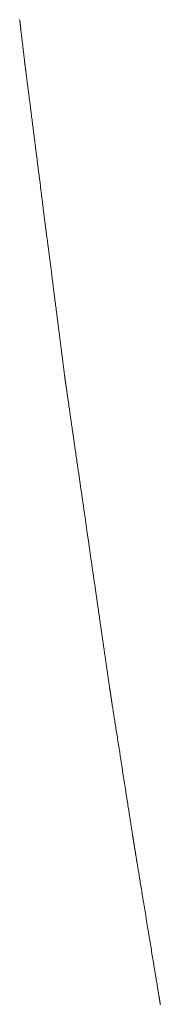
# Model space of a CAD drawing. Extents: x 41827 to 42869, y -14372 to -13913.
# Drawn here: x 42507 to 42511, y -14228 to -14200 of the extents above; entities that cross this region are included whole.
import ezdxf

# ---------------------------------------------------------------- set-up
doc = ezdxf.new("R2010")
doc.units = 0
doc.header["$MEASUREMENT"] = 0
doc.layers.add('VITRA', color=1, linetype='CONTINUOUS')
doc.layers.add('VTCONT', color=1, linetype='CONTINUOUS')

# ---------------------------------------------------------------- blocks, each defined once
blk = doc.blocks.new('2')
at = {"layer": 'VITRA', "lineweight": 18}
for p, q in [((42506.858, -14199.629), (42506.861, -14199.65)), ((42506.861, -14199.65), (42506.863, -14199.669)), ((42506.863, -14199.669), (42506.865, -14199.687)), ((42506.865, -14199.687), (42506.867, -14199.705)), ((42506.867, -14199.705), (42506.868, -14199.713)), ((42506.868, -14199.713), (42506.869, -14199.721)), ((42506.869, -14199.721), (42506.87, -14199.728)), ((42506.87, -14199.728), (42506.871, -14199.735)), ((42506.871, -14199.735), (42506.871, -14199.742)), ((42506.871, -14199.742), (42506.872, -14199.749)), ((42506.872, -14199.749), (42506.873, -14199.755)), ((42506.873, -14199.755), (42506.874, -14199.761)), ((42506.874, -14199.761), (42506.874, -14199.766)), ((42506.874, -14199.766), (42506.875, -14199.771)), ((42506.875, -14199.771), (42506.875, -14199.776)), ((42506.875, -14199.776), (42506.876, -14199.78)), ((42506.876, -14199.78), (42506.876, -14199.784)), ((42506.876, -14199.784), (42506.877, -14199.787)), ((42506.877, -14199.787), (42506.877, -14199.79)), ((42506.877, -14199.79), (42506.877, -14199.793)), ((42506.877, -14199.793), (42506.878, -14199.795)), ((42506.878, -14199.795), (42506.878, -14199.797)), ((42506.878, -14199.797), (42506.878, -14199.798)), ((42506.878, -14199.798), (42506.878, -14199.799)), ((42506.878, -14199.799), (42506.878, -14199.799)), ((42506.878, -14199.799), (42506.878, -14199.8)), ((42506.878, -14199.8), (42506.878, -14199.801)), ((42506.878, -14199.801), (42506.878, -14199.802)), ((42506.878, -14199.802), (42506.879, -14199.804)), ((42506.879, -14199.804), (42506.879, -14199.807)), ((42506.879, -14199.807), (42506.879, -14199.81)), ((42506.879, -14199.81), (42506.88, -14199.813)), ((42506.88, -14199.813), (42506.88, -14199.816)), ((42506.88, -14199.816), (42506.881, -14199.82)), ((42506.881, -14199.82), (42506.881, -14199.825)), ((42506.881, -14199.825), (42506.882, -14199.83)), ((42506.882, -14199.83), (42506.882, -14199.835)), ((42506.882, -14199.835), (42506.883, -14199.84)), ((42506.883, -14199.84), (42506.884, -14199.846)), ((42506.884, -14199.846), (42506.884, -14199.853)), ((42506.884, -14199.853), (42506.885, -14199.859)), ((42506.885, -14199.859), (42506.886, -14199.866)), ((42506.886, -14199.866), (42506.887, -14199.873)), ((42506.887, -14199.873), (42506.888, -14199.881)), ((42506.888, -14199.881), (42506.889, -14199.889)), ((42506.889, -14199.889), (42506.89, -14199.897)), ((42506.89, -14199.897), (42506.891, -14199.906)), ((42506.891, -14199.906), (42506.893, -14199.924)), ((42506.893, -14199.924), (42506.895, -14199.943)), ((42506.895, -14199.943), (42506.897, -14199.963)), ((42506.897, -14199.963), (42506.9, -14199.984)), ((42506.9, -14199.984), (42506.902, -14200.007)), ((42506.902, -14200.007), (42506.905, -14200.03)), ((42506.905, -14200.03), (42506.908, -14200.053)), ((42506.908, -14200.053), (42506.911, -14200.078)), ((42506.911, -14200.078), (42506.914, -14200.103)), ((42506.914, -14200.103), (42506.917, -14200.129)), ((42506.917, -14200.129), (42506.92, -14200.155)), ((42506.92, -14200.155), (42506.923, -14200.182)), ((42506.923, -14200.182), (42506.926, -14200.209)), ((42506.926, -14200.209), (42506.93, -14200.237)), ((42506.93, -14200.237), (42506.933, -14200.265)), ((42506.933, -14200.265), (42506.939, -14200.321)), ((42506.939, -14200.321), (42506.946, -14200.378)), ((42506.946, -14200.378), (42506.953, -14200.435)), ((42506.953, -14200.435), (42506.96, -14200.492)), ((42506.96, -14200.492), (42506.963, -14200.519)), ((42506.963, -14200.519), (42506.966, -14200.547)), ((42506.966, -14200.547), (42506.969, -14200.574)), ((42506.969, -14200.574), (42506.972, -14200.601)), ((42506.972, -14200.601), (42506.975, -14200.627)), ((42506.975, -14200.627), (42506.978, -14200.652)), ((42506.978, -14200.652), (42506.981, -14200.677)), ((42506.981, -14200.677), (42506.984, -14200.701)), ((42506.984, -14200.701), (42506.987, -14200.725)), ((42506.987, -14200.725), (42506.99, -14200.747)), ((42506.99, -14200.747), (42506.992, -14200.769)), ((42506.992, -14200.769), (42506.995, -14200.79)), ((42506.995, -14200.79), (42506.997, -14200.809)), ((42506.997, -14200.809), (42506.999, -14200.828)), ((42506.999, -14200.828), (42507.001, -14200.845)), ((42507.001, -14200.845), (42507.002, -14200.854)), ((42507.002, -14200.854), (42507.003, -14200.862)), ((42507.003, -14200.862), (42507.004, -14200.869)), ((42507.004, -14200.869), (42507.005, -14200.877)), ((42507.005, -14200.877), (42507.006, -14200.884)), ((42507.006, -14200.884), (42507.006, -14200.89)), ((42507.006, -14200.89), (42507.007, -14200.897)), ((42507.007, -14200.897), (42507.008, -14200.903)), ((42507.008, -14200.903), (42507.008, -14200.908)), ((42507.008, -14200.908), (42507.009, -14200.913)), ((42507.009, -14200.913), (42507.01, -14200.918)), ((42507.01, -14200.918), (42507.01, -14200.923)), ((42507.01, -14200.923), (42507.011, -14200.927)), ((42507.011, -14200.927), (42507.011, -14200.93)), ((42507.011, -14200.93), (42507.011, -14200.934)), ((42507.011, -14200.934), (42507.012, -14200.936)), ((42507.012, -14200.936), (42507.012, -14200.939)), ((42507.012, -14200.939), (42507.012, -14200.941)), ((42507.012, -14200.941), (42507.012, -14200.942)), ((42507.012, -14200.942), (42507.013, -14200.943)), ((42507.013, -14200.943), (42507.013, -14200.944)), ((42507.013, -14200.944), (42507.013, -14200.944)), ((42507.013, -14200.944), (42507.013, -14200.945)), ((42507.013, -14200.945), (42507.013, -14200.947)), ((42507.013, -14200.947), (42507.013, -14200.95)), ((42507.013, -14200.95), (42507.014, -14200.953)), ((42507.014, -14200.953), (42507.014, -14200.958)), ((42507.014, -14200.958), (42507.015, -14200.963)), ((42507.015, -14200.963), (42507.016, -14200.97)), ((42507.016, -14200.97), (42507.017, -14200.977)), ((42507.017, -14200.977), (42507.018, -14200.985)), ((42507.018, -14200.985), (42507.019, -14200.994)), ((42507.019, -14200.994), (42507.02, -14201.004)), ((42507.02, -14201.004), (42507.022, -14201.015)), ((42507.022, -14201.015), (42507.023, -14201.027)), ((42507.023, -14201.027), (42507.025, -14201.039)), ((42507.025, -14201.039), (42507.027, -14201.052)), ((42507.027, -14201.052), (42507.028, -14201.066)), ((42507.028, -14201.066), (42507.03, -14201.081)), ((42507.03, -14201.081), (42507.032, -14201.097)), ((42507.032, -14201.097), (42507.034, -14201.113)), ((42507.034, -14201.113), (42507.037, -14201.131)), ((42507.037, -14201.131), (42507.039, -14201.149)), ((42507.039, -14201.149), (42507.041, -14201.168)), ((42507.041, -14201.168), (42507.044, -14201.187)), ((42507.044, -14201.187), (42507.046, -14201.208)), ((42507.046, -14201.208), (42507.049, -14201.229)), ((42507.049, -14201.229), (42507.052, -14201.251)), ((42507.052, -14201.251), (42507.055, -14201.273)), ((42507.055, -14201.273), (42507.058, -14201.297)), ((42507.058, -14201.297), (42507.061, -14201.321)), ((42507.061, -14201.321), (42507.064, -14201.346)), ((42507.064, -14201.346), (42507.067, -14201.371)), ((42507.067, -14201.371), (42507.071, -14201.397)), ((42507.071, -14201.397), (42507.074, -14201.424)), ((42507.074, -14201.424), (42507.077, -14201.452)), ((42507.077, -14201.452), (42507.081, -14201.48)), ((42507.081, -14201.48), (42507.085, -14201.509)), ((42507.085, -14201.509), (42507.089, -14201.539)), ((42507.089, -14201.539), (42507.092, -14201.569)), ((42507.092, -14201.569), (42507.096, -14201.6)), ((42507.096, -14201.6), (42507.1, -14201.631)), ((42507.1, -14201.631), (42507.104, -14201.663)), ((42507.104, -14201.663), (42507.109, -14201.696)), ((42507.109, -14201.696), (42507.113, -14201.73)), ((42507.113, -14201.73), (42507.117, -14201.764)), ((42507.117, -14201.764), (42507.122, -14201.798)), ((42507.122, -14201.798), (42507.126, -14201.833)), ((42507.126, -14201.833), (42507.131, -14201.869)), ((42507.131, -14201.869), (42507.135, -14201.905)), ((42507.135, -14201.905), (42507.14, -14201.942)), ((42507.14, -14201.942), (42507.145, -14201.98)), ((42507.145, -14201.98), (42507.15, -14202.018)), ((42507.15, -14202.018), (42507.155, -14202.056)), ((42507.155, -14202.056), (42507.16, -14202.095)), ((42507.16, -14202.095), (42507.165, -14202.135)), ((42507.165, -14202.135), (42507.17, -14202.175)), ((42507.17, -14202.175), (42507.175, -14202.216)), ((42507.175, -14202.216), (42507.18, -14202.257)), ((42507.18, -14202.257), (42507.185, -14202.298)), ((42507.185, -14202.298), (42507.191, -14202.34)), ((42507.191, -14202.34), (42507.196, -14202.383)), ((42507.196, -14202.383), (42507.202, -14202.426)), ((42507.202, -14202.426), (42507.207, -14202.469)), ((42507.207, -14202.469), (42507.213, -14202.513)), ((42507.213, -14202.513), (42507.219, -14202.558)), ((42507.219, -14202.558), (42507.224, -14202.603)), ((42507.224, -14202.603), (42507.23, -14202.648)), ((42507.23, -14202.648), (42507.236, -14202.694)), ((42507.236, -14202.694), (42507.242, -14202.74)), ((42507.242, -14202.74), (42507.248, -14202.786)), ((42507.248, -14202.786), (42507.254, -14202.833)), ((42507.254, -14202.833), (42507.26, -14202.881)), ((42507.26, -14202.881), (42507.266, -14202.928)), ((42507.266, -14202.928), (42507.272, -14202.976)), ((42507.272, -14202.976), (42507.278, -14203.025)), ((42507.278, -14203.025), (42507.284, -14203.074)), ((42507.284, -14203.074), (42507.291, -14203.123)), ((42507.291, -14203.123), (42507.297, -14203.172)), ((42507.297, -14203.172), (42507.303, -14203.222)), ((42507.303, -14203.222), (42507.31, -14203.272)), ((42507.31, -14203.272), (42507.316, -14203.323)), ((42507.316, -14203.323), (42507.323, -14203.374)), ((42507.323, -14203.374), (42507.329, -14203.425)), ((42507.329, -14203.425), (42507.342, -14203.528)), ((42507.342, -14203.528), (42507.356, -14203.632)), ((42507.356, -14203.632), (42507.369, -14203.737)), ((42507.369, -14203.737), (42507.382, -14203.844)), ((42507.382, -14203.844), (42507.396, -14203.951)), ((42507.396, -14203.951), (42507.41, -14204.059)), ((42507.41, -14204.059), (42507.424, -14204.168)), ((42507.424, -14204.168), (42507.438, -14204.278)), ((42507.438, -14204.278), (42507.452, -14204.388)), ((42507.452, -14204.388), (42507.466, -14204.499)), ((42507.466, -14204.499), (42507.48, -14204.611)), ((42507.48, -14204.611), (42507.495, -14204.723)), ((42507.495, -14204.723), (42507.509, -14204.835)), ((42507.509, -14204.835), (42507.523, -14204.948)), ((42507.523, -14204.948), (42507.538, -14205.062)), ((42507.538, -14205.062), (42507.567, -14205.289)), ((42507.567, -14205.289), (42507.596, -14205.516)), ((42507.596, -14205.516), (42507.625, -14205.744)), ((42507.625, -14205.744), (42507.654, -14205.971)), ((42507.654, -14205.971), (42507.668, -14206.084)), ((42507.668, -14206.084), (42507.683, -14206.197)), ((42507.683, -14206.197), (42507.697, -14206.31)), ((42507.697, -14206.31), (42507.711, -14206.422)), ((42507.711, -14206.422), (42507.726, -14206.534)), ((42507.726, -14206.534), (42507.74, -14206.645)), ((42507.74, -14206.645), (42507.754, -14206.755)), ((42507.754, -14206.755), (42507.768, -14206.865)), ((42507.768, -14206.865), (42507.782, -14206.974)), ((42507.782, -14206.974), (42507.795, -14207.082)), ((42507.795, -14207.082), (42507.809, -14207.189)), ((42507.809, -14207.189), (42507.823, -14207.295)), ((42507.823, -14207.295), (42507.836, -14207.401)), ((42507.836, -14207.401), (42507.849, -14207.505)), ((42507.849, -14207.505), (42507.863, -14207.608)), ((42507.863, -14207.608), (42507.869, -14207.659)), ((42507.869, -14207.659), (42507.876, -14207.71)), ((42507.876, -14207.71), (42507.882, -14207.761)), ((42507.882, -14207.761), (42507.888, -14207.811)), ((42507.888, -14207.811), (42507.895, -14207.861)), ((42507.895, -14207.861), (42507.901, -14207.91)), ((42507.901, -14207.91), (42507.907, -14207.959)), ((42507.907, -14207.959), (42507.914, -14208.008)), ((42507.914, -14208.008), (42507.92, -14208.056)), ((42507.92, -14208.056), (42507.926, -14208.105)), ((42507.926, -14208.105), (42507.932, -14208.152)), ((42507.932, -14208.152), (42507.938, -14208.2)), ((42507.938, -14208.2), (42507.944, -14208.247)), ((42507.944, -14208.247), (42507.95, -14208.293)), ((42507.95, -14208.293), (42507.956, -14208.339)), ((42507.956, -14208.339), (42507.962, -14208.385)), ((42507.962, -14208.385), (42507.967, -14208.43)), ((42507.967, -14208.43), (42507.973, -14208.475)), ((42507.973, -14208.475), (42507.979, -14208.519)), ((42507.979, -14208.519), (42507.984, -14208.563)), ((42507.984, -14208.563), (42507.99, -14208.607)), ((42507.99, -14208.607), (42507.995, -14208.65)), ((42507.995, -14208.65), (42508.001, -14208.692)), ((42508.001, -14208.692), (42508.006, -14208.735)), ((42508.006, -14208.735), (42508.012, -14208.776)), ((42508.012, -14208.776), (42508.017, -14208.817)), ((42508.017, -14208.817), (42508.022, -14208.858)), ((42508.022, -14208.858), (42508.027, -14208.898)), ((42508.027, -14208.898), (42508.032, -14208.938)), ((42508.032, -14208.938), (42508.037, -14208.977)), ((42508.037, -14208.977), (42508.042, -14209.015)), ((42508.042, -14209.015), (42508.047, -14209.053)), ((42508.047, -14209.053), (42508.052, -14209.091)), ((42508.052, -14209.091), (42508.056, -14209.127)), ((42508.056, -14209.127), (42508.061, -14209.164)), ((42508.061, -14209.164), (42508.065, -14209.2)), ((42508.065, -14209.2), (42508.07, -14209.235)), ((42508.07, -14209.235), (42508.074, -14209.269)), ((42508.074, -14209.269), (42508.079, -14209.303)), ((42508.079, -14209.303), (42508.083, -14209.337)), ((42508.083, -14209.337), (42508.087, -14209.369)), ((42508.087, -14209.369), (42508.091, -14209.402)), ((42508.091, -14209.402), (42508.095, -14209.433)), ((42508.095, -14209.433), (42508.099, -14209.464)), ((42508.099, -14209.464), (42508.103, -14209.494)), ((42508.103, -14209.494), (42508.107, -14209.524)), ((42508.107, -14209.524), (42508.111, -14209.553)), ((42508.111, -14209.553), (42508.114, -14209.581)), ((42508.114, -14209.581), (42508.118, -14209.608)), ((42508.118, -14209.608), (42508.121, -14209.635)), ((42508.121, -14209.635), (42508.124, -14209.662)), ((42508.124, -14209.662), (42508.128, -14209.687)), ((42508.128, -14209.687), (42508.131, -14209.712)), ((42508.131, -14209.712), (42508.134, -14209.736)), ((42508.134, -14209.736), (42508.137, -14209.759)), ((42508.137, -14209.759), (42508.14, -14209.782)), ((42508.14, -14209.782), (42508.143, -14209.804)), ((42508.143, -14209.804), (42508.145, -14209.825)), ((42508.145, -14209.825), (42508.148, -14209.845)), ((42508.148, -14209.845), (42508.15, -14209.865)), ((42508.15, -14209.865), (42508.153, -14209.884)), ((42508.153, -14209.884), (42508.155, -14209.902)), ((42508.155, -14209.902), (42508.157, -14209.919)), ((42508.157, -14209.919), (42508.159, -14209.936)), ((42508.159, -14209.936), (42508.161, -14209.952)), ((42508.161, -14209.952), (42508.163, -14209.967)), ((42508.163, -14209.967), (42508.165, -14209.981)), ((42508.165, -14209.981), (42508.167, -14209.994)), ((42508.167, -14209.994), (42508.168, -14210.006)), ((42508.168, -14210.006), (42508.17, -14210.018)), ((42508.17, -14210.018), (42508.171, -14210.029)), ((42508.171, -14210.029), (42508.172, -14210.039)), ((42508.172, -14210.039), (42508.174, -14210.048)), ((42508.174, -14210.048), (42508.175, -14210.056)), ((42508.175, -14210.056), (42508.176, -14210.063)), ((42508.176, -14210.063), (42508.176, -14210.069)), ((42508.176, -14210.069), (42508.177, -14210.075)), ((42508.177, -14210.075), (42508.178, -14210.08)), ((42508.178, -14210.08), (42508.178, -14210.083)), ((42508.178, -14210.083), (42508.179, -14210.086)), ((42508.179, -14210.086), (42508.179, -14210.088)), ((42508.179, -14210.088), (42508.179, -14210.089)), ((42508.179, -14210.089), (42508.179, -14210.089)), ((42508.179, -14210.089), (42508.179, -14210.09)), ((42508.179, -14210.09), (42508.179, -14210.092)), ((42508.179, -14210.092), (42508.18, -14210.095)), ((42508.18, -14210.095), (42508.18, -14210.098)), ((42508.18, -14210.098), (42508.181, -14210.103)), ((42508.181, -14210.103), (42508.182, -14210.109)), ((42508.182, -14210.109), (42508.183, -14210.115)), ((42508.183, -14210.115), (42508.184, -14210.122)), ((42508.184, -14210.122), (42508.185, -14210.131)), ((42508.185, -14210.131), (42508.186, -14210.14)), ((42508.186, -14210.14), (42508.188, -14210.15)), ((42508.188, -14210.15), (42508.189, -14210.16)), ((42508.189, -14210.16), (42508.191, -14210.172)), ((42508.191, -14210.172), (42508.193, -14210.184)), ((42508.193, -14210.184), (42508.195, -14210.198)), ((42508.195, -14210.198), (42508.197, -14210.212)), ((42508.197, -14210.212), (42508.199, -14210.227)), ((42508.199, -14210.227), (42508.201, -14210.242)), ((42508.201, -14210.242), (42508.203, -14210.259)), ((42508.203, -14210.259), (42508.206, -14210.276)), ((42508.206, -14210.276), (42508.209, -14210.294)), ((42508.209, -14210.294), (42508.211, -14210.313)), ((42508.211, -14210.313), (42508.214, -14210.333)), ((42508.214, -14210.333), (42508.217, -14210.353)), ((42508.217, -14210.353), (42508.22, -14210.374)), ((42508.22, -14210.374), (42508.223, -14210.396)), ((42508.223, -14210.396), (42508.227, -14210.419)), ((42508.227, -14210.419), (42508.23, -14210.442)), ((42508.23, -14210.442), (42508.233, -14210.466)), ((42508.233, -14210.466), (42508.237, -14210.491)), ((42508.237, -14210.491), (42508.241, -14210.517)), ((42508.241, -14210.517), (42508.244, -14210.543)), ((42508.244, -14210.543), (42508.248, -14210.57)), ((42508.248, -14210.57), (42508.252, -14210.597)), ((42508.252, -14210.597), (42508.256, -14210.626)), ((42508.256, -14210.626), (42508.261, -14210.654)), ((42508.261, -14210.654), (42508.265, -14210.684)), ((42508.265, -14210.684), (42508.269, -14210.714)), ((42508.269, -14210.714), (42508.274, -14210.745)), ((42508.274, -14210.745), (42508.278, -14210.776)), ((42508.278, -14210.776), (42508.283, -14210.809)), ((42508.283, -14210.809), (42508.288, -14210.841)), ((42508.288, -14210.841), (42508.292, -14210.875)), ((42508.292, -14210.875), (42508.297, -14210.909)), ((42508.297, -14210.909), (42508.302, -14210.943)), ((42508.302, -14210.943), (42508.307, -14210.978)), ((42508.307, -14210.978), (42508.313, -14211.014)), ((42508.313, -14211.014), (42508.318, -14211.05)), ((42508.318, -14211.05), (42508.323, -14211.087)), ((42508.323, -14211.087), (42508.328, -14211.124)), ((42508.328, -14211.124), (42508.334, -14211.162)), ((42508.334, -14211.162), (42508.34, -14211.201)), ((42508.34, -14211.201), (42508.345, -14211.24)), ((42508.345, -14211.24), (42508.351, -14211.279)), ((42508.351, -14211.279), (42508.357, -14211.319)), ((42508.357, -14211.319), (42508.363, -14211.36)), ((42508.363, -14211.36), (42508.368, -14211.401)), ((42508.368, -14211.401), (42508.374, -14211.442)), ((42508.374, -14211.442), (42508.381, -14211.484)), ((42508.381, -14211.484), (42508.387, -14211.527)), ((42508.387, -14211.527), (42508.393, -14211.57)), ((42508.393, -14211.57), (42508.399, -14211.613)), ((42508.399, -14211.613), (42508.405, -14211.657)), ((42508.405, -14211.657), (42508.412, -14211.702)), ((42508.412, -14211.702), (42508.418, -14211.746)), ((42508.418, -14211.746), (42508.425, -14211.792)), ((42508.425, -14211.792), (42508.431, -14211.837)), ((42508.431, -14211.837), (42508.438, -14211.883)), ((42508.438, -14211.883), (42508.445, -14211.93)), ((42508.445, -14211.93), (42508.452, -14211.976)), ((42508.452, -14211.976), (42508.458, -14212.024)), ((42508.458, -14212.024), (42508.465, -14212.071)), ((42508.465, -14212.071), (42508.472, -14212.119)), ((42508.472, -14212.119), (42508.479, -14212.168)), ((42508.479, -14212.168), (42508.486, -14212.216)), ((42508.486, -14212.216), (42508.493, -14212.265)), ((42508.493, -14212.265), (42508.5, -14212.315)), ((42508.5, -14212.315), (42508.508, -14212.365)), ((42508.508, -14212.365), (42508.515, -14212.415)), ((42508.515, -14212.415), (42508.522, -14212.465)), ((42508.522, -14212.465), (42508.53, -14212.516)), ((42508.53, -14212.516), (42508.544, -14212.618)), ((42508.544, -14212.618), (42508.559, -14212.722)), ((42508.559, -14212.722), (42508.574, -14212.826)), ((42508.574, -14212.826), (42508.59, -14212.932)), ((42508.59, -14212.932), (42508.605, -14213.038)), ((42508.605, -14213.038), (42508.621, -14213.146)), ((42508.621, -14213.146), (42508.636, -14213.254)), ((42508.636, -14213.254), (42508.652, -14213.363)), ((42508.652, -14213.363), (42508.668, -14213.473)), ((42508.668, -14213.473), (42508.684, -14213.584)), ((42508.684, -14213.584), (42508.7, -14213.695)), ((42508.7, -14213.695), (42508.716, -14213.806)), ((42508.716, -14213.806), (42508.732, -14213.918)), ((42508.732, -14213.918), (42508.748, -14214.031)), ((42508.748, -14214.031), (42508.765, -14214.144)), ((42508.765, -14214.144), (42508.797, -14214.37)), ((42508.797, -14214.37), (42508.83, -14214.597)), ((42508.83, -14214.597), (42508.863, -14214.824)), ((42508.863, -14214.824), (42508.896, -14215.051)), ((42508.896, -14215.051), (42508.928, -14215.277)), ((42508.928, -14215.277), (42508.945, -14215.389)), ((42508.945, -14215.389), (42508.961, -14215.501)), ((42508.961, -14215.501), (42508.977, -14215.613)), ((42508.977, -14215.613), (42508.993, -14215.724)), ((42508.993, -14215.724), (42509.009, -14215.834)), ((42509.009, -14215.834), (42509.025, -14215.944)), ((42509.025, -14215.944), (42509.041, -14216.053)), ((42509.041, -14216.053), (42509.056, -14216.161)), ((42509.056, -14216.161), (42509.072, -14216.269)), ((42509.072, -14216.269), (42509.087, -14216.375)), ((42509.087, -14216.375), (42509.102, -14216.481)), ((42509.102, -14216.481), (42509.117, -14216.586)), ((42509.117, -14216.586), (42509.132, -14216.689)), ((42509.132, -14216.689), (42509.147, -14216.791)), ((42509.147, -14216.791), (42509.154, -14216.842)), ((42509.154, -14216.842), (42509.162, -14216.892)), ((42509.162, -14216.892), (42509.169, -14216.942)), ((42509.169, -14216.942), (42509.176, -14216.992)), ((42509.176, -14216.992), (42509.183, -14217.041)), ((42509.183, -14217.041), (42509.19, -14217.09)), ((42509.19, -14217.09), (42509.197, -14217.139)), ((42509.197, -14217.139), (42509.204, -14217.187)), ((42509.204, -14217.187), (42509.211, -14217.235)), ((42509.211, -14217.235), (42509.218, -14217.283)), ((42509.218, -14217.283), (42509.225, -14217.33)), ((42509.225, -14217.33), (42509.232, -14217.377)), ((42509.232, -14217.377), (42509.238, -14217.423)), ((42509.238, -14217.423), (42509.245, -14217.469)), ((42509.245, -14217.469), (42509.252, -14217.515)), ((42509.252, -14217.515), (42509.258, -14217.56)), ((42509.258, -14217.56), (42509.265, -14217.605)), ((42509.265, -14217.605), (42509.271, -14217.649)), ((42509.271, -14217.649), (42509.277, -14217.693)), ((42509.277, -14217.693), (42509.284, -14217.736)), ((42509.284, -14217.736), (42509.29, -14217.779)), ((42509.29, -14217.779), (42509.296, -14217.821)), ((42509.296, -14217.821), (42509.302, -14217.863)), ((42509.302, -14217.863), (42509.308, -14217.905)), ((42509.308, -14217.905), (42509.314, -14217.946)), ((42509.314, -14217.946), (42509.32, -14217.986)), ((42509.32, -14217.986), (42509.326, -14218.026)), ((42509.326, -14218.026), (42509.331, -14218.066)), ((42509.331, -14218.066), (42509.337, -14218.105)), ((42509.337, -14218.105), (42509.342, -14218.143)), ((42509.342, -14218.143), (42509.348, -14218.181)), ((42509.348, -14218.181), (42509.353, -14218.218)), ((42509.353, -14218.218), (42509.359, -14218.255)), ((42509.359, -14218.255), (42509.364, -14218.291)), ((42509.364, -14218.291), (42509.369, -14218.327)), ((42509.369, -14218.327), (42509.374, -14218.362)), ((42509.374, -14218.362), (42509.379, -14218.396)), ((42509.379, -14218.396), (42509.384, -14218.43)), ((42509.384, -14218.43), (42509.389, -14218.464)), ((42509.389, -14218.464), (42509.393, -14218.496)), ((42509.393, -14218.496), (42509.398, -14218.528)), ((42509.398, -14218.528), (42509.403, -14218.56)), ((42509.403, -14218.56), (42509.407, -14218.59)), ((42509.407, -14218.59), (42509.411, -14218.621)), ((42509.411, -14218.621), (42509.416, -14218.65)), ((42509.416, -14218.65), (42509.42, -14218.679)), ((42509.42, -14218.679), (42509.424, -14218.707)), ((42509.424, -14218.707), (42509.428, -14218.734)), ((42509.428, -14218.734), (42509.432, -14218.761)), ((42509.432, -14218.761), (42509.436, -14218.787)), ((42509.436, -14218.787), (42509.439, -14218.813)), ((42509.439, -14218.813), (42509.443, -14218.837)), ((42509.443, -14218.837), (42509.446, -14218.861)), ((42509.446, -14218.861), (42509.45, -14218.885)), ((42509.45, -14218.885), (42509.453, -14218.907)), ((42509.453, -14218.907), (42509.456, -14218.929)), ((42509.456, -14218.929), (42509.459, -14218.95)), ((42509.459, -14218.95), (42509.462, -14218.97)), ((42509.462, -14218.97), (42509.465, -14218.99)), ((42509.465, -14218.99), (42509.468, -14219.009)), ((42509.468, -14219.009), (42509.47, -14219.027)), ((42509.47, -14219.027), (42509.473, -14219.044)), ((42509.473, -14219.044), (42509.475, -14219.06)), ((42509.475, -14219.06), (42509.477, -14219.076)), ((42509.477, -14219.076), (42509.479, -14219.091)), ((42509.479, -14219.091), (42509.481, -14219.105)), ((42509.481, -14219.105), (42509.483, -14219.118)), ((42509.483, -14219.118), (42509.485, -14219.13)), ((42509.485, -14219.13), (42509.487, -14219.142)), ((42509.487, -14219.142), (42509.488, -14219.153)), ((42509.488, -14219.153), (42509.49, -14219.162)), ((42509.49, -14219.162), (42509.491, -14219.171)), ((42509.491, -14219.171), (42509.492, -14219.179)), ((42509.492, -14219.179), (42509.493, -14219.187)), ((42509.493, -14219.187), (42509.494, -14219.193)), ((42509.494, -14219.193), (42509.495, -14219.198)), ((42509.495, -14219.198), (42509.496, -14219.203)), ((42509.496, -14219.203), (42509.496, -14219.207)), ((42509.496, -14219.207), (42509.497, -14219.209)), ((42509.497, -14219.209), (42509.497, -14219.211)), ((42509.497, -14219.211), (42509.497, -14219.212)), ((42509.497, -14219.212), (42509.497, -14219.212)), ((42509.497, -14219.212), (42509.497, -14219.213)), ((42509.497, -14219.213), (42509.497, -14219.214)), ((42509.497, -14219.214), (42509.497, -14219.215)), ((42509.497, -14219.215), (42509.498, -14219.217)), ((42509.498, -14219.217), (42509.498, -14219.219)), ((42509.498, -14219.219), (42509.498, -14219.222)), ((42509.498, -14219.222), (42509.499, -14219.225)), ((42509.499, -14219.225), (42509.5, -14219.229)), ((42509.5, -14219.229), (42509.5, -14219.233)), ((42509.5, -14219.233), (42509.501, -14219.238)), ((42509.501, -14219.238), (42509.502, -14219.243)), ((42509.502, -14219.243), (42509.503, -14219.248)), ((42509.503, -14219.248), (42509.503, -14219.254)), ((42509.503, -14219.254), (42509.504, -14219.26)), ((42509.504, -14219.26), (42509.505, -14219.267)), ((42509.505, -14219.267), (42509.507, -14219.274)), ((42509.507, -14219.274), (42509.508, -14219.281)), ((42509.508, -14219.281), (42509.509, -14219.289)), ((42509.509, -14219.289), (42509.51, -14219.297)), ((42509.51, -14219.297), (42509.512, -14219.306)), ((42509.512, -14219.306), (42509.513, -14219.315)), ((42509.513, -14219.315), (42509.515, -14219.325)), ((42509.515, -14219.325), (42509.516, -14219.334)), ((42509.516, -14219.334), (42509.518, -14219.345)), ((42509.518, -14219.345), (42509.519, -14219.355)), ((42509.519, -14219.355), (42509.521, -14219.366)), ((42509.521, -14219.366), (42509.523, -14219.378)), ((42509.523, -14219.378), (42509.525, -14219.389)), ((42509.525, -14219.389), (42509.527, -14219.401)), ((42509.527, -14219.401), (42509.528, -14219.414)), ((42509.528, -14219.414), (42509.53, -14219.426)), ((42509.53, -14219.426), (42509.533, -14219.439)), ((42509.533, -14219.439), (42509.535, -14219.453)), ((42509.535, -14219.453), (42509.537, -14219.467)), ((42509.537, -14219.467), (42509.539, -14219.481)), ((42509.539, -14219.481), (42509.541, -14219.495)), ((42509.541, -14219.495), (42509.544, -14219.51)), ((42509.544, -14219.51), (42509.546, -14219.525)), ((42509.546, -14219.525), (42509.548, -14219.54)), ((42509.548, -14219.54), (42509.551, -14219.556)), ((42509.551, -14219.556), (42509.553, -14219.572)), ((42509.553, -14219.572), (42509.556, -14219.589)), ((42509.556, -14219.589), (42509.558, -14219.605)), ((42509.558, -14219.605), (42509.561, -14219.622)), ((42509.561, -14219.622), (42509.567, -14219.657)), ((42509.567, -14219.657), (42509.572, -14219.693)), ((42509.572, -14219.693), (42509.578, -14219.73)), ((42509.578, -14219.73), (42509.584, -14219.768)), ((42509.584, -14219.768), (42509.59, -14219.807)), ((42509.59, -14219.807), (42509.596, -14219.848)), ((42509.596, -14219.848), (42509.603, -14219.889)), ((42509.603, -14219.889), (42509.609, -14219.931)), ((42509.609, -14219.931), (42509.616, -14219.974)), ((42509.616, -14219.974), (42509.623, -14220.018)), ((42509.623, -14220.018), (42509.63, -14220.063)), ((42509.63, -14220.063), (42509.637, -14220.109)), ((42509.637, -14220.109), (42509.645, -14220.156)), ((42509.645, -14220.156), (42509.652, -14220.203)), ((42509.652, -14220.203), (42509.66, -14220.251)), ((42509.66, -14220.251), (42509.667, -14220.3)), ((42509.667, -14220.3), (42509.675, -14220.349)), ((42509.675, -14220.349), (42509.683, -14220.4)), ((42509.683, -14220.4), (42509.691, -14220.45)), ((42509.691, -14220.45), (42509.699, -14220.502)), ((42509.699, -14220.502), (42509.707, -14220.554)), ((42509.707, -14220.554), (42509.715, -14220.606)), ((42509.715, -14220.606), (42509.724, -14220.659)), ((42509.724, -14220.659), (42509.732, -14220.713)), ((42509.732, -14220.713), (42509.74, -14220.766)), ((42509.74, -14220.766), (42509.749, -14220.821)), ((42509.749, -14220.821), (42509.757, -14220.875)), ((42509.757, -14220.875), (42509.766, -14220.93)), ((42509.766, -14220.93), (42509.775, -14220.986)), ((42509.775, -14220.986), (42509.792, -14221.097)), ((42509.792, -14221.097), (42509.81, -14221.209)), ((42509.81, -14221.209), (42509.827, -14221.322)), ((42509.827, -14221.322), (42509.845, -14221.436)), ((42509.845, -14221.436), (42509.881, -14221.662)), ((42509.881, -14221.662), (42509.898, -14221.775)), ((42509.898, -14221.775), (42509.916, -14221.887)), ((42509.916, -14221.887), (42509.933, -14221.999)), ((42509.933, -14221.999), (42509.942, -14222.054)), ((42509.942, -14222.054), (42509.951, -14222.109)), ((42509.951, -14222.109), (42509.959, -14222.164)), ((42509.959, -14222.164), (42509.968, -14222.218)), ((42509.968, -14222.218), (42509.976, -14222.272)), ((42509.976, -14222.272), (42509.984, -14222.325)), ((42509.984, -14222.325), (42509.993, -14222.378)), ((42509.993, -14222.378), (42510.001, -14222.43)), ((42510.001, -14222.43), (42510.009, -14222.482)), ((42510.009, -14222.482), (42510.017, -14222.534)), ((42510.017, -14222.534), (42510.025, -14222.584)), ((42510.025, -14222.584), (42510.033, -14222.634)), ((42510.033, -14222.634), (42510.041, -14222.684)), ((42510.041, -14222.684), (42510.048, -14222.733)), ((42510.048, -14222.733), (42510.056, -14222.781)), ((42510.056, -14222.781), (42510.063, -14222.828)), ((42510.063, -14222.828), (42510.07, -14222.874)), ((42510.07, -14222.874), (42510.078, -14222.92)), ((42510.078, -14222.92), (42510.085, -14222.965)), ((42510.085, -14222.965), (42510.091, -14223.009)), ((42510.091, -14223.009), (42510.098, -14223.052)), ((42510.098, -14223.052), (42510.105, -14223.094)), ((42510.105, -14223.094), (42510.111, -14223.135)), ((42510.111, -14223.135), (42510.118, -14223.175)), ((42510.118, -14223.175), (42510.124, -14223.214)), ((42510.124, -14223.214), (42510.13, -14223.252)), ((42510.13, -14223.252), (42510.135, -14223.289)), ((42510.135, -14223.289), (42510.141, -14223.325)), ((42510.141, -14223.325), (42510.146, -14223.36)), ((42510.146, -14223.36), (42510.149, -14223.377)), ((42510.149, -14223.377), (42510.152, -14223.393)), ((42510.152, -14223.393), (42510.154, -14223.409)), ((42510.154, -14223.409), (42510.157, -14223.425)), ((42510.157, -14223.425), (42510.159, -14223.441)), ((42510.159, -14223.441), (42510.162, -14223.456)), ((42510.162, -14223.456), (42510.164, -14223.471)), ((42510.164, -14223.471), (42510.166, -14223.486)), ((42510.166, -14223.486), (42510.168, -14223.501)), ((42510.168, -14223.501), (42510.171, -14223.515)), ((42510.171, -14223.515), (42510.173, -14223.528)), ((42510.173, -14223.528), (42510.175, -14223.542)), ((42510.175, -14223.542), (42510.177, -14223.555)), ((42510.177, -14223.555), (42510.179, -14223.567)), ((42510.179, -14223.567), (42510.181, -14223.58)), ((42510.181, -14223.58), (42510.183, -14223.592)), ((42510.183, -14223.592), (42510.185, -14223.603)), ((42510.185, -14223.603), (42510.186, -14223.614)), ((42510.186, -14223.614), (42510.188, -14223.625)), ((42510.188, -14223.625), (42510.19, -14223.636)), ((42510.19, -14223.636), (42510.191, -14223.646)), ((42510.191, -14223.646), (42510.193, -14223.656)), ((42510.193, -14223.656), (42510.194, -14223.665)), ((42510.194, -14223.665), (42510.196, -14223.674)), ((42510.196, -14223.674), (42510.197, -14223.682)), ((42510.197, -14223.682), (42510.198, -14223.691)), ((42510.198, -14223.691), (42510.199, -14223.698)), ((42510.199, -14223.698), (42510.201, -14223.706)), ((42510.201, -14223.706), (42510.202, -14223.713)), ((42510.202, -14223.713), (42510.203, -14223.719)), ((42510.203, -14223.719), (42510.204, -14223.725)), ((42510.204, -14223.725), (42510.205, -14223.731)), ((42510.205, -14223.731), (42510.205, -14223.736)), ((42510.205, -14223.736), (42510.206, -14223.741)), ((42510.206, -14223.741), (42510.207, -14223.746)), ((42510.207, -14223.746), (42510.207, -14223.75)), ((42510.207, -14223.75), (42510.208, -14223.753)), ((42510.208, -14223.753), (42510.209, -14223.757)), ((42510.209, -14223.757), (42510.209, -14223.759)), ((42510.209, -14223.759), (42510.209, -14223.761)), ((42510.209, -14223.761), (42510.21, -14223.763)), ((42510.21, -14223.763), (42510.21, -14223.765)), ((42510.21, -14223.765), (42510.21, -14223.765)), ((42510.21, -14223.765), (42510.21, -14223.766)), ((42510.21, -14223.766), (42510.21, -14223.766)), ((42510.21, -14223.766), (42510.21, -14223.767)), ((42510.21, -14223.767), (42510.21, -14223.768)), ((42510.21, -14223.768), (42510.211, -14223.769)), ((42510.211, -14223.769), (42510.211, -14223.771)), ((42510.211, -14223.771), (42510.211, -14223.773)), ((42510.211, -14223.773), (42510.212, -14223.776)), ((42510.212, -14223.776), (42510.212, -14223.779)), ((42510.212, -14223.779), (42510.213, -14223.783)), ((42510.213, -14223.783), (42510.214, -14223.787)), ((42510.214, -14223.787), (42510.214, -14223.792)), ((42510.214, -14223.792), (42510.215, -14223.797)), ((42510.215, -14223.797), (42510.216, -14223.802)), ((42510.216, -14223.802), (42510.217, -14223.808)), ((42510.217, -14223.808), (42510.218, -14223.814)), ((42510.218, -14223.814), (42510.219, -14223.821)), ((42510.219, -14223.821), (42510.22, -14223.828)), ((42510.22, -14223.828), (42510.221, -14223.836)), ((42510.221, -14223.836), (42510.223, -14223.843)), ((42510.223, -14223.843), (42510.224, -14223.852)), ((42510.224, -14223.852), (42510.226, -14223.86)), ((42510.226, -14223.86), (42510.227, -14223.869)), ((42510.227, -14223.869), (42510.229, -14223.879)), ((42510.229, -14223.879), (42510.23, -14223.889)), ((42510.23, -14223.889), (42510.232, -14223.899)), ((42510.232, -14223.899), (42510.234, -14223.91)), ((42510.234, -14223.91), (42510.235, -14223.92)), ((42510.235, -14223.92), (42510.237, -14223.932)), ((42510.237, -14223.932), (42510.239, -14223.943)), ((42510.239, -14223.943), (42510.241, -14223.956)), ((42510.241, -14223.956), (42510.243, -14223.968)), ((42510.243, -14223.968), (42510.245, -14223.981)), ((42510.245, -14223.981), (42510.247, -14223.994)), ((42510.247, -14223.994), (42510.25, -14224.007)), ((42510.25, -14224.007), (42510.252, -14224.021)), ((42510.252, -14224.021), (42510.254, -14224.035)), ((42510.254, -14224.035), (42510.257, -14224.05)), ((42510.257, -14224.05), (42510.259, -14224.064)), ((42510.259, -14224.064), (42510.262, -14224.079)), ((42510.262, -14224.079), (42510.264, -14224.095)), ((42510.264, -14224.095), (42510.267, -14224.111)), ((42510.267, -14224.111), (42510.269, -14224.127)), ((42510.269, -14224.127), (42510.272, -14224.143)), ((42510.272, -14224.143), (42510.275, -14224.16)), ((42510.275, -14224.16), (42510.28, -14224.194)), ((42510.28, -14224.194), (42510.286, -14224.229)), ((42510.286, -14224.229), (42510.292, -14224.266)), ((42510.292, -14224.266), (42510.298, -14224.303)), ((42510.298, -14224.303), (42510.305, -14224.342)), ((42510.305, -14224.342), (42510.311, -14224.382)), ((42510.311, -14224.382), (42510.318, -14224.422)), ((42510.318, -14224.422), (42510.325, -14224.464)), ((42510.325, -14224.464), (42510.332, -14224.507)), ((42510.332, -14224.507), (42510.339, -14224.55)), ((42510.339, -14224.55), (42510.346, -14224.595)), ((42510.346, -14224.595), (42510.354, -14224.64)), ((42510.354, -14224.64), (42510.361, -14224.686)), ((42510.361, -14224.686), (42510.369, -14224.733)), ((42510.369, -14224.733), (42510.377, -14224.781)), ((42510.377, -14224.781), (42510.385, -14224.83)), ((42510.385, -14224.83), (42510.393, -14224.879)), ((42510.393, -14224.879), (42510.401, -14224.928)), ((42510.401, -14224.928), (42510.409, -14224.979)), ((42510.409, -14224.979), (42510.418, -14225.03)), ((42510.418, -14225.03), (42510.426, -14225.082)), ((42510.426, -14225.082), (42510.435, -14225.134)), ((42510.435, -14225.134), (42510.444, -14225.186)), ((42510.444, -14225.186), (42510.452, -14225.24)), ((42510.452, -14225.24), (42510.461, -14225.293)), ((42510.461, -14225.293), (42510.47, -14225.347)), ((42510.47, -14225.347), (42510.479, -14225.402)), ((42510.479, -14225.402), (42510.488, -14225.456)), ((42510.488, -14225.456), (42510.497, -14225.512)), ((42510.497, -14225.512), (42510.515, -14225.623)), ((42510.515, -14225.623), (42510.534, -14225.735)), ((42510.534, -14225.735), (42510.552, -14225.847)), ((42510.552, -14225.847), (42510.571, -14225.96)), ((42510.571, -14225.96), (42510.608, -14226.187)), ((42510.608, -14226.187), (42510.627, -14226.3)), ((42510.627, -14226.3), (42510.645, -14226.412)), ((42510.645, -14226.412), (42510.663, -14226.523)), ((42510.663, -14226.523), (42510.672, -14226.579)), ((42510.672, -14226.579), (42510.681, -14226.634)), ((42510.681, -14226.634), (42510.69, -14226.689)), ((42510.69, -14226.689), (42510.699, -14226.743)), ((42510.699, -14226.743), (42510.708, -14226.797)), ((42510.708, -14226.797), (42510.717, -14226.85)), ((42510.717, -14226.85), (42510.726, -14226.904)), ((42510.726, -14226.904), (42510.734, -14226.956)), ((42510.734, -14226.956), (42510.743, -14227.008)), ((42510.743, -14227.008), (42510.751, -14227.06)), ((42510.751, -14227.06), (42510.76, -14227.111)), ((42510.76, -14227.111), (42510.768, -14227.161)), ((42510.768, -14227.161), (42510.776, -14227.211)), ((42510.776, -14227.211), (42510.784, -14227.26)), ((42510.784, -14227.26), (42510.792, -14227.308)), ((42510.792, -14227.308), (42510.8, -14227.356)), ((42510.8, -14227.356), (42510.808, -14227.402)), ((42510.808, -14227.402), (42510.815, -14227.448)), ((42510.815, -14227.448), (42510.823, -14227.494)), ((42510.823, -14227.494), (42510.83, -14227.538)), ((42510.83, -14227.538), (42510.837, -14227.581)), ((42510.837, -14227.581), (42510.844, -14227.624)), ((42510.844, -14227.624), (42510.851, -14227.665)), ((42510.851, -14227.665), (42510.858, -14227.706)), ((42510.858, -14227.706), (42510.864, -14227.746)), ((42510.864, -14227.746), (42510.871, -14227.784)), ((42510.871, -14227.784), (42510.877, -14227.821)), ((42510.877, -14227.821), (42510.883, -14227.858)), ((42510.883, -14227.858), (42510.888, -14227.893)), ((42510.888, -14227.893), (42510.891, -14227.91)), ((42510.891, -14227.91), (42510.894, -14227.927)), ((42510.894, -14227.927), (42510.897, -14227.943)), ((42510.897, -14227.943), (42510.899, -14227.96)), ((42510.899, -14227.96), (42510.902, -14227.976)), ((42510.902, -14227.976), (42510.905, -14227.991)), ((42510.905, -14227.991), (42510.907, -14228.007)), ((42510.907, -14228.007), (42510.91, -14228.022)), ((42510.91, -14228.022), (42510.912, -14228.036)), ((42510.912, -14228.036), (42510.914, -14228.051)), ((42510.914, -14228.051), (42510.917, -14228.065)), ((42510.917, -14228.065), (42510.919, -14228.078)), ((42510.919, -14228.078), (42510.921, -14228.092)), ((42510.921, -14228.092), (42510.923, -14228.104)), ((42510.923, -14228.104), (42510.925, -14228.117)), ((42510.925, -14228.117), (42510.927, -14228.129)), ((42510.927, -14228.129), (42510.929, -14228.141)), ((42510.929, -14228.141), (42510.931, -14228.153)), ((42510.931, -14228.153), (42510.933, -14228.164)), ((42510.933, -14228.164), (42510.935, -14228.175)), ((42510.935, -14228.175), (42510.937, -14228.185)), ((42510.937, -14228.185), (42510.938, -14228.195)), ((42510.938, -14228.195), (42510.94, -14228.205)), ((42510.94, -14228.205), (42510.941, -14228.214)), ((42510.941, -14228.214), (42510.943, -14228.223)), ((42510.943, -14228.223), (42510.944, -14228.232)), ((42510.944, -14228.232), (42510.946, -14228.24)), ((42510.946, -14228.24), (42510.947, -14228.248)), ((42510.947, -14228.248), (42510.948, -14228.255)), ((42510.948, -14228.255), (42510.949, -14228.262)), ((42510.949, -14228.262), (42510.95, -14228.269)), ((42510.95, -14228.269), (42510.951, -14228.275)), ((42510.951, -14228.275), (42510.952, -14228.28)), ((42510.952, -14228.28), (42510.953, -14228.286)), ((42510.953, -14228.286), (42510.954, -14228.291)), ((42510.954, -14228.291), (42510.955, -14228.295)), ((42510.955, -14228.295), (42510.955, -14228.299)), ((42510.955, -14228.299), (42510.956, -14228.303)), ((42510.956, -14228.303), (42510.956, -14228.306)), ((42510.956, -14228.306), (42510.957, -14228.308)), ((42510.957, -14228.308), (42510.957, -14228.31)), ((42510.957, -14228.31), (42510.957, -14228.312)), ((42510.957, -14228.312), (42510.958, -14228.314)), ((42510.958, -14228.314), (42510.958, -14228.314)), ((42510.958, -14228.314), (42510.958, -14228.315)), ((42510.958, -14228.315), (42510.958, -14228.315)), ((42510.958, -14228.315), (42510.958, -14228.316)), ((42510.958, -14228.316), (42510.958, -14228.318)), ((42510.958, -14228.318), (42510.959, -14228.32)), ((42510.959, -14228.32), (42510.959, -14228.322)), ((42510.959, -14228.322), (42510.96, -14228.325)), ((42510.96, -14228.325), (42510.96, -14228.328)), ((42510.96, -14228.328), (42510.961, -14228.332))]:
    blk.add_line(p, q, dxfattribs=at)

msp = doc.modelspace()

# ---------------------------------------------------------------- block references
at = {"layer": 'VTCONT'}
msp.add_blockref('2', (0, 0), dxfattribs=at)

doc.saveas('drawing.dxf')
